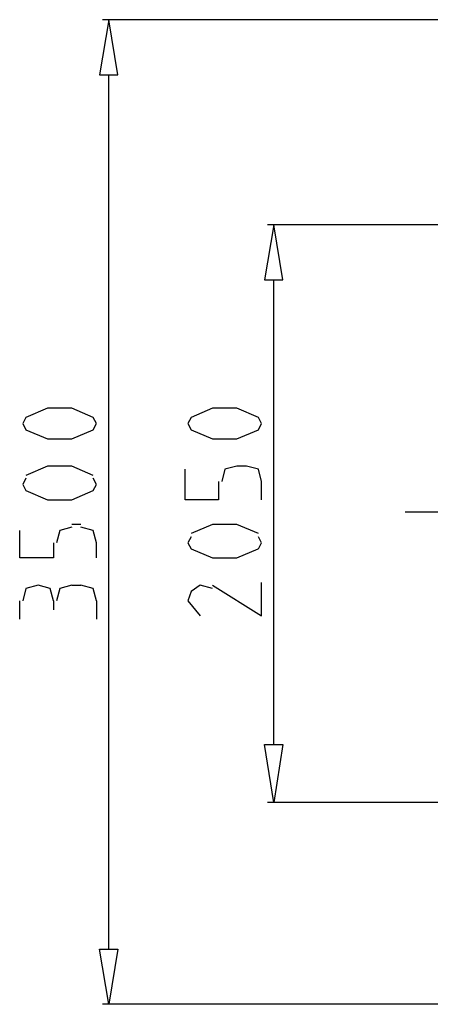
# Model space of a CAD drawing. Units: millimetres. Extents: x 33.8 to 47.8, y 163.1 to 183.8.
# Drawn here: x 33.9 to 35.2, y 163.1 to 166.4 of the extents above; entities that cross this region are included whole.
import ezdxf

# ---------------------------------------------------------------- set-up
doc = ezdxf.new("R2010")
doc.units = ezdxf.units.MM

msp = doc.modelspace()

# ---------------------------------------------------------------- linework, layer by layer
for points in [[(34.1474, 166.1897), (34.2082, 166.1897), (34.1785, 166.3721), (34.1474, 166.1897)], [(40.52, 166.3721), (34.1582, 166.3721)], [(34.1785, 163.2973), (34.1785, 166.1897)], [(34.6932, 165.5115), (34.754, 165.5115), (34.7243, 165.694), (34.6932, 165.5115)], [(35.6348, 165.694), (34.704, 165.694)], [(34.7243, 163.9741), (34.7243, 165.5115)], [(34.1271, 165.0563), (34.0569, 165.0874), (33.9759, 165.0874), (33.9043, 165.0563), (33.8948, 165.036), (33.9043, 165.0157), (33.9759, 164.986), (34.0569, 164.986), (34.1271, 165.0157), (34.1379, 165.036), (34.1271, 165.0563)], [(34.6743, 165.0563), (34.6027, 165.0874), (34.5217, 165.0874), (34.4513, 165.0563), (34.4405, 165.036), (34.4513, 165.0157), (34.5217, 164.986), (34.6027, 164.986), (34.6743, 165.0157), (34.6837, 165.036), (34.6743, 165.0563)], [(34.1271, 164.8644), (34.0569, 164.8955), (33.9759, 164.8955), (33.9043, 164.8644)], [(34.5419, 164.8442), (34.5419, 164.7834), (34.4311, 164.7834), (34.4311, 164.8847)], [(34.6027, 164.8955), (34.5622, 164.8847), (34.5527, 164.8442)], [(34.6338, 164.8955), (34.6027, 164.8955)], [(34.6837, 164.8442), (34.6743, 164.8847), (34.6338, 164.8955)], [(33.9043, 164.855), (33.8948, 164.8347), (33.9043, 164.8145), (33.9759, 164.7834), (34.0569, 164.7834), (34.1271, 164.8145)], [(34.1271, 164.8145), (34.1379, 164.8347), (34.1271, 164.855)], [(34.6837, 164.7834), (34.6837, 164.8442)], [(35.5632, 164.7429), (35.1593, 164.7429)], [(34.0569, 164.6928), (34.0164, 164.682), (34.0056, 164.6415)], [(34.0866, 164.7023), (34.0569, 164.7023)], [(34.1379, 164.6415), (34.1271, 164.682), (34.0866, 164.6928)], [(34.6743, 164.6726), (34.6027, 164.7023), (34.5217, 164.7023), (34.4513, 164.6726)], [(33.9961, 164.6415), (33.9961, 164.5915), (33.884, 164.5915), (33.884, 164.682)], [(34.4513, 164.6618), (34.4405, 164.6415), (34.4513, 164.6212), (34.5217, 164.5915), (34.6027, 164.5915), (34.6729, 164.6212)], [(34.6743, 164.6212), (34.6837, 164.6415), (34.6743, 164.6618)], [(34.1379, 164.5915), (34.1379, 164.6415)], [(33.9961, 164.4497), (33.9853, 164.4902), (33.9448, 164.5011), (33.9043, 164.4902), (33.8948, 164.4497)], [(34.0569, 164.5011), (34.0164, 164.4902), (34.0056, 164.4497)], [(34.0569, 164.5011), (34.0866, 164.5011)], [(34.1379, 164.4497), (34.1271, 164.4902), (34.0866, 164.5011)], [(34.5217, 164.4902), (34.4811, 164.5011), (34.4513, 164.4808), (34.4405, 164.4497), (34.4811, 164.3997)], [(34.5217, 164.5011), (34.6837, 164.3997), (34.6837, 164.5105)], [(33.884, 164.3889), (33.884, 164.4497)], [(33.9961, 164.4497), (33.9961, 164.4199)], [(34.1379, 164.4497), (34.1379, 164.3889)], [(34.6932, 163.9741), (34.754, 163.9741), (34.7243, 163.7823), (34.6932, 163.9741)], [(35.6348, 163.7823), (34.704, 163.7823)], [(34.1474, 163.2973), (34.2082, 163.2973), (34.1785, 163.1149), (34.1474, 163.2973)], [(40.339, 163.1149), (34.1582, 163.1149)]]:
    msp.add_lwpolyline(points)

doc.saveas('drawing.dxf')
